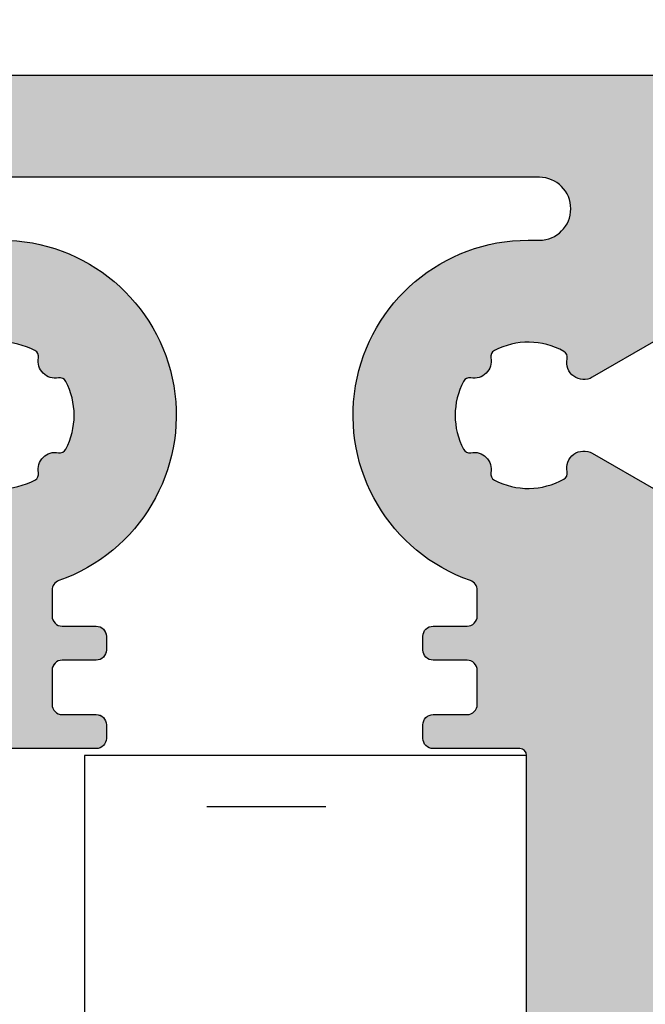
# Model space of a CAD drawing. Units: millimetres. Extents: x -41745 to -41112, y 7281 to 7535.
# Drawn here: x -41628 to -41610, y 7448 to 7477 of the extents above; entities that cross this region are included whole.
import ezdxf

# ---------------------------------------------------------------- set-up
doc = ezdxf.new("R2010")
doc.units = ezdxf.units.MM
doc.header["$LTSCALE"] = 0.2
doc.layers.add('Band_Aufnahme', color=250, linetype='Continuous', plot=False)
doc.layers.add('Bem_1_1', color=7, linetype='Continuous', lineweight=18)
for name, color, linetype in [('Zarge', 2, 'Continuous'), ('Zarge_Kontur', 2, 'Continuous'), ('Zarge_Schraffur', 250, 'Continuous')]:
    doc.layers.add(name, color=color, linetype=linetype)
doc.styles.add('Bemtext', font='arial.ttf')
doc.dimstyles.new('BEM_1_1$0', dxfattribs={"dimtxt": 4, "dimasz": 2, "dimexe": 1, "dimexo": 3, "dimgap": 1, "dimtad": 1, "dimdec": 0, "dimrnd": 0.1, "dimzin": 9, "dimdsep": 46, "dimtxsty": 'Bemtext', "dimblk": 'OBLIQUE', "dimcen": 0, "dimdle": 1, "dimclrd": 151, "dimclre": 249, "dimclrt": 151, "dimadec": 0, "dimazin": 2, "dimtfac": 1, "dimtdec": 0, "dimtix": 1, "dimtmove": 0, "dimatfit": 0, "dimldrblk": 'OBLIQUE', "dimfxl": 1, "dimtolj": 1, "dimtzin": 12, "dimarcsym": 0})

# ---------------------------------------------------------------- blocks, each defined once
blk = doc.blocks.new('_Oblique')
at = {"color": 0, "linetype": 'ByBlock', "lineweight": -2}
blk.add_line((-0.5, -0.5), (0.5, 0.5), dxfattribs=at)
blk = doc.blocks.new('*D30')
at = {"layer": 'Bem_1_1', "color": 249, "linetype": 'ByBlock', "lineweight": -2}
for p, q in [((-41647.85056506693, 7476.39860214122), (-41647.85056506693, 7498.398602141218)), ((-41593.85056506692, 7476.373602141219), (-41593.85056506692, 7498.398602141218))]:
    blk.add_line(p, q, dxfattribs=at)
at = {"layer": 'Bem_1_1', "color": 151, "linetype": 'ByBlock', "lineweight": -2}
blk.add_line((-41648.85056506693, 7497.398602141219), (-41592.85056506693, 7497.398602141219), dxfattribs=at)
at = {"layer": 'Defpoints', "color": 0}
for p in [(-41593.85056506692, 7497.398602141219), (-41647.85056506693, 7473.398602141219), (-41593.85056506692, 7473.373602141219)]:
    blk.add_point(p, dxfattribs=at)
at = {"layer": 'Bem_1_1', "color": 151, "lineweight": -2, "xscale": 2, "yscale": 2, "zscale": 2, "rotation": 180}
blk.add_blockref('_Oblique', (-41647.85056506693, 7497.398602141219), dxfattribs=at)
at = {"layer": 'Bem_1_1', "color": 151, "lineweight": -2, "xscale": 2, "yscale": 2, "zscale": 2}
blk.add_blockref('_Oblique', (-41593.85056506692, 7497.398602141219), dxfattribs=at)
at = {"layer": 'Bem_1_1', "color": 151, "insert": (-41620.85056506693, 7500.432708553224), "char_height": 4, "attachment_point": 5, "style": 'Bemtext'}
blk.add_mtext('\\A1;54', dxfattribs=at)
blk = doc.blocks.new('*U39')
at = {"layer": 'Zarge_Schraffur'}
h = blk.add_hatch(color=256, dxfattribs=at)
h.dxf.hatch_style = 1
edge = h.paths.add_edge_path()
edge.add_line((7.69999999999527, -36.09386238998004), (12.00000000000562, -36.09386238998001))
edge.add_line((12.00000000000562, -36.09386238998001), (12.00000000000568, -17.2249977231466))
edge.add_line((12.00000000000568, -17.2249977231466), (11.49999673834634, -16.72499446148714))
edge.add_line((11.49999673834634, -16.72499446148714), (12.00000000000545, -16.22499967542859))
edge.add_line((12.00000000000545, -16.22499967542859), (12.00000000000545, -14.06210885126393))
edge.add_arc((11.00000000000541, -14.06210885126431), 1.00000000000004, 2.1984e-11, 59.99999999999865)
edge.add_line((11.50000000000545, -13.19608344747985), (9.63095064303161, -12.11698729810132))
edge.add_arc((9.380950643031731, -12.54999999999236), 0.4999999999989192, 59.99999999994447, 192.7087923761402)
edge.add_arc((8.698100085999693, -12.7039971323059), 0.2000000000009096, -60.9085377698666, 12.708792375643213, ccw=False)
edge.add_arc((7.750000000003677, -10.99999999999318), 2.149999999999793, 242.3663187417739, 299.09146223002904, ccw=False)
edge.add_arc((6.84555702784937, -12.72756560225544), 0.2000000000000278, 168.7489885960505, 242.3663187418354, ccw=False)
edge.add_arc((6.1590097423336, -12.59099025766223), 0.4999999999998474, 348.7489885958033, 461.251011404241)
edge.add_arc((6.02243439773917, -11.90444297214633), 0.2000000000003946, 207.6336812583234, 281.2510114041745, ccw=False)
edge.add_arc((7.750000000001818, -10.99999999999559), 2.149999999998845, 152.3663187417437, 207.6336812581518, ccw=False)
edge.add_arc((6.022434397742049, -10.09555702784084), 0.2000000000010798, 78.7489885967056, 152.3663187419564, ccw=False)
edge.add_arc((6.159009742333789, -9.409009742323937), 0.4999999999996241, 258.7489885957317, 371.2510114041797)
edge.add_arc((6.845557027849338, -9.272434397730528), 0.2000000000000724, 117.6336812581475, 191.2510114040601, ccw=False)
edge.add_arc((7.749999999998893, -10.99999999999228), 2.149999999997179, 60.90853776989718, 117.63368125811871, ccw=False)
edge.add_arc((8.69810008599776, -9.296002867685203), 0.2000000000018473, -12.708792374320694, 60.90853777057578, ccw=False)
edge.add_arc((9.380950643033378, -9.449999999993413), 0.5000000000002972, 167.2912076240172, 299.9999999999872)
edge.add_line((9.63095064303343, -9.883012701885946), (11.50000000000182, -8.803916552510145))
edge.add_arc((11.00000000000581, -7.93789114872591), 0.9999999999978278, 299.9999999998077, 359.999999999965)
edge.add_line((12.00000000000364, -7.937891148726521), (12.00000000000182, -4.000000000000909))
edge.add_arc((13.00000000000182, -4.000000000000909), 1, 90, 180, ccw=False)
edge.add_line((13.00000000000182, -3.000000000000909), (25.89999999999782, -3))
edge.add_arc((25.89999999999804, -3.100000000000136), 0.1000000000001364, 1.3028511602897197e-10, 90.00000000013029, ccw=False)
edge.add_line((25.99999999999818, -3.099999999999909), (25.99999999999818, -3.550000000000181))
edge.add_arc((26.19999999999891, -3.549999999999727), 0.2000000000007276, 180.0000000001302, 270)
edge.add_line((26.19999999999891, -3.750000000000454), (26.79999999999927, -3.750000000000454))
edge.add_arc((26.79999999999746, -3.549999999999727), 0.2000000000007276, 270.0000000005211, 359.9999999998697)
edge.add_line((26.99999999999818, -3.550000000000181), (26.99999999999818, -2.000000000000454))
edge.add_arc((25.99999999999818, -2.000000000000454), 1, 0, 90)
edge.add_line((25.99999999999818, -1.000000000000454), (0, -0.9999999999995453))
edge.add_line((0, -0.9999999999995453), (-25.99999999999818, -1.000000000000454))
edge.add_arc((-25.99999999999818, -2.000000000000454), 1, 90, 180)
edge.add_line((-26.99999999999818, -2.000000000000454), (-26.99999999999818, -3.550000000000181))
edge.add_arc((-26.79999999999746, -3.549999999999727), 0.2000000000007276, 180.0000000001302, 270)
edge.add_line((-26.79999999999746, -3.750000000000454), (-26.19999999999709, -3.750000000000454))
edge.add_arc((-26.19999999999891, -3.549999999999727), 0.2000000000007276, 270.0000000005211, 359.9999999998697)
edge.add_line((-25.99999999999818, -3.550000000000181), (-25.99999999999818, -3.099999999999909))
edge.add_arc((-25.89999999999804, -3.100000000000136), 0.1000000000001364, 89.99999999986971, 179.9999999998698, ccw=False)
edge.add_line((-25.89999999999782, -3), (-13.00000000000182, -3.000000000000909))
edge.add_arc((-13.00000000000182, -4.000000000000909), 1, 0, 90, ccw=False)
edge.add_line((-12.00000000000182, -4.000000000000909), (-12.00000000000182, -7.937891148726521))
edge.add_arc((-11.00000000000197, -7.937891148726706), 0.9999999999998453, 179.9999999999894, 240.0000000000051)
edge.add_line((-11.50000000000182, -8.803916552511055), (-9.63095064303161, -9.883012701885946))
edge.add_arc((-9.380950643030486, -9.44999999999487), 0.499999999999571, 239.9999999998228, 372.7087923761728)
edge.add_arc((-8.698100085995812, -9.296002867684454), 0.200000000002141, 119.0914622300169, 192.7087923745219, ccw=False)
edge.add_arc((-7.749999999997988, -10.99999999999363), 2.149999999998802, 62.3663187418764, 119.0914622301062, ccw=False)
edge.add_arc((-6.845557027849354, -9.272434397731407), 0.2000000000017013, -11.25101140371089, 62.36631874150339, ccw=False)
edge.add_arc((-6.159009742330606, -9.40900974232257), 0.5000000000006967, 168.7489885960042, 281.2510114040844)
edge.add_arc((-6.022434397739537, -10.09555702783939), 0.1999999999997954, 27.633681257768217, 101.25101140356998, ccw=False)
edge.add_arc((-7.750000000001819, -10.99999999999386), 2.149999999999651, -27.633681258192723, 27.633681258192723, ccw=False)
edge.add_arc((-6.022434397738033, -11.90444297214802), 0.1999999999986026, 258.7489885959226, 332.3663187419548, ccw=False)
edge.add_arc((-6.159009742330416, -12.59099025766359), 0.5000000000009203, 78.74898859594276, 191.2510114040128)
edge.add_arc((-6.845557027849208, -12.72756560225465), 0.2000000000014991, -62.36631874151999, 11.251011403634209, ccw=False)
edge.add_arc((-7.750000000001858, -10.99999999999318), 2.149999999999793, 240.90853776997102, 297.63368125822615, ccw=False)
edge.add_arc((-8.69810008599956, -12.70399713230666), 0.1999999999994315, 167.2912076240401, 240.9085377701837, ccw=False)
edge.add_arc((-9.380950643030312, -12.54999999999206), 0.499999999999374, 347.2912076238369, 480.0000000002133)
edge.add_line((-9.63095064303161, -12.11698729810132), (-11.50000000000545, -13.19608344747985))
edge.add_arc((-11.00000000000541, -14.06210885126431), 1.00000000000004, 120.0000000000013, 179.999999999978)
edge.add_line((-12.00000000000545, -14.06210885126393), (-12.00000000000545, -16.22499967542859))
edge.add_line((-12.00000000000545, -16.22499967542859), (-11.49999673834634, -16.72499446148714))
edge.add_line((-11.49999673834634, -16.72499446148714), (-12.00000000000545, -17.22499772314637))
edge.add_line((-12.00000000000545, -17.22499772314637), (-12.00000000000545, -33.59386544195223))
edge.add_line((-12.00000000000545, -33.59386544195223), (-7.69999999999527, -33.59386544195229))
edge.add_line((-7.69999999999527, -33.59386544195229), (-7.69999999999527, -20.99999999999955))
edge.add_arc((-7.499999999994543, -20.99999999999955), 0.2000000000007276, 90, 180, ccw=False)
edge.add_line((-7.499999999994543, -20.79999999999882), (-5.952097349256291, -20.79999999999882))
edge.add_line((-5.952097349256291, -20.79999999999882), (-4.952097349258679, -20.79999999999882))
edge.add_arc((-4.952097349258707, -20.49999999999883), 0.2999999999999829, 270.0000000000054, 360.0000000000055)
edge.add_line((-4.652097349258724, -20.49999999999881), (-4.652097349258724, -20.09999999999883))
edge.add_arc((-4.952097349258707, -20.0999999999988), 0.2999999999999829, 359.9999999999945, 449.9999999999945)
edge.add_line((-4.952097349258679, -19.79999999999882), (-5.950000000001864, -19.79999999999882))
edge.add_arc((-5.950000000001836, -19.49999999999883), 0.2999999999999829, 179.9999999999946, 269.9999999999946, ccw=False)
edge.add_line((-6.250000000001818, -19.4999999999988), (-6.250000000001818, -18.49999999999883))
edge.add_arc((-5.950000000001836, -18.4999999999988), 0.2999999999999829, 90.0000000000054, 180.0000000000055, ccw=False)
edge.add_line((-5.950000000001864, -18.19999999999882), (-4.952097349258679, -18.19999999999882))
edge.add_arc((-4.952097349258707, -17.89999999999884), 0.2999999999999829, 270.0000000000054, 360.0000000000055)
edge.add_line((-4.652097349258724, -17.89999999999881), (-4.652097349258724, -17.4999999999882))
edge.add_arc((-4.95209734925873, -17.4999999999882), 0.300000000000006, 359.9999999999986, 450.0000000004678)
edge.add_line((-4.95209734926118, -17.19999999998819), (-5.949198302535478, -17.19999999999635))
edge.add_arc((-5.949198302537912, -16.89999999999638), 0.2999999999999652, 180.0471885851412, 270.0000000004649, ccw=False)
edge.add_line((-6.249198200791283, -16.90024707882247), (-6.249820750061871, -16.14435584853984))
edge.add_arc((-5.94982085180849, -16.14410876971033), 0.2999999999999788, 109.28747700281639, 180.0471885857946, ccw=False)
edge.add_arc((-7.749999999928485, -10.99999999999534), 5.14999999999862, 289.2874770026893, 450.0000000007147)
edge.add_line((-7.749999999992724, -5.849999999996725), (-8.075000000004366, -5.849999999996271))
edge.add_arc((-8.075000000004366, -4.925000000000636), 0.9249999999956344, 89.99999999988728, 270, ccw=False)
edge.add_line((-8.075000000002547, -4.000000000005002), (-2.652097349257019, -4.000000000001364))
edge.add_line((-2.652097349257019, -4.000000000001364), (0, -4.000000000001364))
edge.add_line((0, -4.000000000001364), (2.652097349257019, -4.000000000001364))
edge.add_line((2.652097349257019, -4.000000000001364), (8.075000000002547, -4.000000000005002))
edge.add_arc((8.075000000004366, -4.925000000000636), 0.9249999999956344, -90, 90.00000000011272, ccw=False)
edge.add_line((8.075000000004366, -5.849999999996271), (7.749999999992724, -5.849999999996725))
edge.add_arc((7.749999999928485, -10.99999999999534), 5.149999999998618, 89.99999999928531, 250.7125229973106)
edge.add_arc((5.94982085180849, -16.14410876971033), 0.2999999999999781, -0.04718858579457219, 70.71252299718361, ccw=False)
edge.add_line((6.249820750061871, -16.14435584853984), (6.249198200791283, -16.90024707882247))
edge.add_arc((5.949198302537912, -16.89999999999638), 0.2999999999999653, 269.9999999995351, 359.95281141485884, ccw=False)
edge.add_line((5.949198302535478, -17.19999999999635), (4.95209734926118, -17.19999999998819))
edge.add_arc((4.95209734925873, -17.4999999999882), 0.3000000000000043, 89.99999999953216, 180.0000000000013)
edge.add_line((4.652097349258724, -17.4999999999882), (4.652097349258724, -17.89999999999881))
edge.add_arc((4.952097349258707, -17.89999999999884), 0.2999999999999829, 179.9999999999945, 269.9999999999946)
edge.add_line((4.952097349258679, -18.19999999999882), (5.950000000001864, -18.19999999999882))
edge.add_arc((5.950000000001836, -18.4999999999988), 0.2999999999999829, -5.5138116294983774e-12, 89.9999999999946, ccw=False)
edge.add_line((6.250000000001818, -18.49999999999883), (6.250000000001818, -19.4999999999988))
edge.add_arc((5.950000000001836, -19.49999999999883), 0.2999999999999829, -89.99999999999449, 5.5138116294983774e-12, ccw=False)
edge.add_line((5.950000000001864, -19.79999999999882), (4.952097349258679, -19.79999999999882))
edge.add_arc((4.952097349258707, -20.0999999999988), 0.2999999999999829, 90.00000000000541, 180.0000000000054)
edge.add_line((4.652097349258724, -20.09999999999883), (4.652097349258724, -20.49999999999881))
edge.add_arc((4.952097349258707, -20.49999999999883), 0.2999999999999829, 179.9999999999945, 269.9999999999946)
edge.add_line((4.952097349258679, -20.79999999999882), (5.952097349256291, -20.79999999999882))
edge.add_line((5.952097349256291, -20.79999999999882), (7.499999999994543, -20.79999999999882))
edge.add_arc((7.499999999994543, -20.99999999999955), 0.2000000000007276, 0, 90, ccw=False)
edge.add_line((7.69999999999527, -20.99999999999955), (7.69999999999527, -36.09386238998004))
at = {"layer": 'Zarge_Kontur'}
for points in [[(8.795341120461671, -12.87876606895406, -0.2526913932691697), (6.75279364609014, -12.90475181787224, -0.3327397112298839), (6.649400660558967, -12.6885440752294, 0.5345224838260546), (6.06145592476605, -12.10059933943694, -0.3327397112302069), (5.845248182122304, -11.99720635390622, -0.2459352381360718), (5.845248182124123, -10.0027936460815, -0.3327397112272968), (6.06145592476605, -9.899400660548963, 0.5345224838261116), (6.649400660558967, -9.311455924756954, -0.3327397112305031), (6.75279364609014, -9.095248182113664, -0.2526913932690132), (8.795341120458033, -9.121233931035022, -0.3327397112255789)], [(25.99999999999818, -1.000000000000454), (0, -0.9999999999995453), (-25.99999999999818, -1.000000000000454, 0.4142135623730951)], [(-11.50000000000182, -8.803916552511055), (-9.63095064303161, -9.883012701885946, 0.6538134270761745), (-8.893200245151093, -9.34000204834092, -0.332739711223681), (-8.795341120458033, -9.121233931035022, -0.2526913932690522), (-6.752793646088321, -9.095248182113664, -0.3327397112271203), (-6.649400660557148, -9.311455924756954, 0.5345224838240489), (-6.061455924764231, -9.899400660548963, -0.3327397112299675), (-5.845248182122304, -10.0027936460815, -0.2459352381359677), (-5.845248182122304, -11.99720635390622, -0.3327397112310831), (-6.061455924764231, -12.10059933943694, 0.5345224838239921), (-6.649400660557148, -12.6885440752294, -0.3327397112268276), (-6.752793646088321, -12.90475181787224, -0.2526913932691697), (-8.795341120459852, -12.87876606895406, -0.3327397112316231), (-8.893200245151093, -12.65999795164589, 0.653813427076337), (-9.63095064303161, -12.11698729810132), (-11.50000000000545, -13.19608344747985, 0.2679491924310135)], [(-7.69999999999527, -33.59386544195229), (-7.69999999999527, -20.99999999999955, -0.4142135623730951), (-7.499999999994543, -20.79999999999882), (-5.952097349256291, -20.79999999999882), (-4.952097349258679, -20.79999999999882, 0.4142135623730951), (-4.652097349258724, -20.49999999999881), (-4.652097349258724, -20.09999999999883, 0.4142135623730951), (-4.952097349258679, -19.79999999999882), (-5.950000000001864, -19.79999999999882, -0.4142135623730951), (-6.250000000001818, -19.4999999999988), (-6.250000000001818, -18.49999999999883, -0.4142135623730951), (-5.950000000001864, -18.19999999999882), (-4.952097349258679, -18.19999999999882, 0.4142135623730951), (-4.652097349258724, -17.89999999999881), (-4.652097349258724, -17.4999999999882, 0.4142135623754919), (-4.95209734926118, -17.19999999998819), (-5.949198302535478, -17.19999999999635, -0.4139723572073459), (-6.249198200791283, -16.90024707882247), (-6.249820750061871, -16.14435584853984, -0.3189470243699385), (-6.048913281980844, -15.86094681908398, 0.8444114612308637), (-7.749999999992724, -5.849999999996725), (-8.075000000004366, -5.849999999996271, -1.000000000000983), (-8.075000000002547, -4.000000000005002), (-2.652097349257019, -4.000000000001364), (0, -4.000000000001364), (2.652097349257019, -4.000000000001364), (8.075000000002547, -4.000000000005002, -1.000000000000983)], [(7.749999999992724, -5.849999999996725, 0.8444114612308637), (6.048913281980844, -15.86094681908398, -0.3189470243699385), (6.249820750061871, -16.14435584853984), (6.249198200791283, -16.90024707882247, -0.4139723572073459), (5.949198302535478, -17.19999999999635), (4.95209734926118, -17.19999999998819, 0.4142135623754919), (4.652097349258724, -17.4999999999882), (4.652097349258724, -17.89999999999881, 0.4142135623730951), (4.952097349258679, -18.19999999999882), (5.950000000001864, -18.19999999999882, -0.4142135623730951), (6.250000000001818, -18.49999999999883), (6.250000000001818, -19.4999999999988, -0.4142135623730951), (5.950000000001864, -19.79999999999882), (4.952097349258679, -19.79999999999882, 0.4142135623730951), (4.652097349258724, -20.09999999999883), (4.652097349258724, -20.49999999999881, 0.4142135623730951), (4.952097349258679, -20.79999999999882), (5.952097349256291, -20.79999999999882), (7.499999999994543, -20.79999999999882, -0.4142135623730951)]]:
    blk.add_lwpolyline(points, format="xyb", dxfattribs=at)

msp = doc.modelspace()

# ---------------------------------------------------------------- hatches: boundary and pattern name
at = {"layer": 'Zarge_Schraffur'}
h = msp.add_hatch(color=256, dxfattribs=at)
h.dxf.hatch_style = 1
edge = h.paths.add_edge_path()
edge.add_line((-41628.55056506693, 7440.054739751239), (-41632.85056506694, 7440.054739751239))
edge.add_line((-41632.85056506694, 7440.054739751239), (-41632.85056506694, 7458.923604418072))
edge.add_line((-41632.85056506694, 7458.923604418072), (-41632.35056180528, 7459.423607679733))
edge.add_line((-41632.35056180528, 7459.423607679733), (-41632.85056506694, 7459.92360246579))
edge.add_line((-41632.85056506694, 7459.92360246579), (-41632.85056506694, 7462.086493289955))
edge.add_arc((-41631.85056506693, 7462.086493289955), 1, 120.00000000001029, 180, ccw=False)
edge.add_line((-41632.35056506693, 7462.952518693739), (-41630.48151570996, 7464.031614843118))
edge.add_arc((-41630.23151570996, 7463.598602141226), 0.4999999999990565, -12.7087923760825, 120.00000000006241, ccw=False)
edge.add_arc((-41629.54866515293, 7463.444605008916), 0.20000000000565, 167.2912076255452, 240.908537770265)
edge.add_arc((-41628.60056506693, 7465.148602141223), 2.149999999997031, 240.9085377699288, 297.6336812581787)
edge.add_arc((-41627.69612209477, 7463.421036538965), 0.1999999999988673, 297.6336812571335, 371.251011403876)
edge.add_arc((-41627.00957480926, 7463.557611883558), 0.4999999999997125, 78.74898859628718, 191.251011404408, ccw=False)
edge.add_arc((-41626.87299946467, 7464.244159169076), 0.2000000000026647, 258.7489885947942, 332.3663187411298)
edge.add_arc((-41628.60056506693, 7465.148602141225), 2.149999999998144, 332.3663187417793, 387.6336812581992)
edge.add_arc((-41626.87299946467, 7466.053045113375), 0.2000000000078823, 27.63368125813422, 101.2510114029582)
edge.add_arc((-41627.00957480926, 7466.739592398893), 0.4999999999966863, 168.7489885955921, 281.25101140373306, ccw=False)
edge.add_arc((-41627.69612209477, 7466.876167743487), 0.1999999999978544, 348.7489885963796, 422.3663187429873)
edge.add_arc((-41628.60056506693, 7465.148602141226), 2.149999999997685, 62.36631874185504, 119.0914622300712)
edge.add_arc((-41629.54866515293, 7466.852599273533), 0.2000000000043677, 119.0914622296083, 192.7087923736923)
edge.add_arc((-41630.23151570996, 7466.698602141225), 0.4999999999984817, -120.00000000001017, 12.70879237598092, ccw=False)
edge.add_line((-41630.48151570996, 7466.265589439334), (-41632.35056506693, 7467.34468558871))
edge.add_arc((-41631.85056506693, 7468.210710992498), 1.000000000000776, 180.0000000003127, 240.0000000005071, ccw=False)
edge.add_line((-41632.85056506694, 7468.210710992493), (-41632.85056506693, 7472.148602141219))
edge.add_arc((-41633.85056506693, 7472.148602141219), 1, 0, 90)
edge.add_line((-41633.85056506693, 7473.148602141218), (-41646.75056506693, 7473.148602141219))
edge.add_arc((-41646.75056506693, 7473.04860214122), 0.0999999999994543, 90, 180)
edge.add_line((-41646.85056506693, 7473.04860214122), (-41646.85056506693, 7472.59860214122))
edge.add_arc((-41647.05056506693, 7472.598602141217), 0.1999999999970896, -90, 5.210836206970271e-10, ccw=False)
edge.add_line((-41647.05056506693, 7472.398602141218), (-41647.65056506692, 7472.398602141218))
edge.add_arc((-41647.65056506693, 7472.598602141222), 0.2000000000034561, 180.0000000007817, 270.0000000020844, ccw=False)
edge.add_line((-41647.85056506693, 7472.59860214122), (-41647.85056506693, 7474.148602141219))
edge.add_arc((-41646.85056506693, 7474.148602141219), 1, 90, 180, ccw=False)
edge.add_line((-41646.85056506693, 7475.148602141219), (-41620.85056506693, 7475.148602141221))
edge.add_line((-41620.85056506693, 7475.148602141221), (-41594.85056506693, 7475.148602141219))
edge.add_arc((-41594.85056506693, 7474.148602141219), 1, 0, 90, ccw=False)
edge.add_line((-41593.85056506692, 7474.148602141219), (-41593.85056506692, 7472.59860214122))
edge.add_arc((-41594.05056506693, 7472.598602141221), 0.1999999999970896, 269.9999999979156, 359.9999999994789, ccw=False)
edge.add_line((-41594.05056506694, 7472.398602141218), (-41594.65056506693, 7472.398602141218))
edge.add_arc((-41594.65056506693, 7472.598602141218), 0.1999999999998181, 179.9999999997395, 270, ccw=False)
edge.add_line((-41594.85056506693, 7472.59860214122), (-41594.85056506693, 7473.04860214122))
edge.add_arc((-41594.95056506693, 7473.04860214122), 0.0999999999985448, 0, 90)
edge.add_line((-41594.95056506693, 7473.148602141219), (-41607.85056506693, 7473.148602141218))
edge.add_arc((-41607.85056506693, 7472.148602141219), 1, 90, 180)
edge.add_line((-41608.85056506693, 7472.148602141219), (-41608.85056506693, 7468.210710992493))
edge.add_arc((-41609.85056506693, 7468.210710992493), 1, -59.99999999998971, 0, ccw=False)
edge.add_line((-41609.35056506693, 7467.34468558871), (-41611.2196144239, 7466.265589439334))
edge.add_arc((-41611.4696144239, 7466.698602141224), 0.4999999999982689, 167.2912076238158, 300.00000000011454, ccw=False)
edge.add_arc((-41612.15246498093, 7466.852599273531), 0.2000000000048497, 347.2912076265619, 420.9085377705183)
edge.add_arc((-41613.10056506693, 7465.148602141226), 2.149999999997031, 60.90853776992881, 117.6336812581449)
edge.add_arc((-41614.00500803908, 7466.876167743485), 0.2000000000038536, 117.6336812587384, 191.2510114029581)
edge.add_arc((-41614.6915553246, 7466.739592398898), 0.500000000006139, -101.25101140365172, 11.251011403836287, ccw=False)
edge.add_arc((-41614.82813066919, 7466.053045113381), 0.199999999998569, 78.74898859668598, 152.3663187425148)
edge.add_arc((-41613.10056506693, 7465.148602141225), 2.149999999997723, 152.3663187418008, 207.6336812582206)
edge.add_arc((-41614.82813066919, 7464.244159169069), 0.1999999999920374, 207.633681258452, 281.2510114055108)
edge.add_arc((-41614.6915553246, 7463.557611883556), 0.5000000000011465, -11.2510114038364, 101.25101140363131, ccw=False)
edge.add_arc((-41614.00500803908, 7463.421036538965), 0.2000000000049906, 168.7489885967863, 242.3663187411407)
edge.add_arc((-41613.10056506693, 7465.148602141223), 2.149999999995268, 242.3663187418213, 299.0914622300712)
edge.add_arc((-41612.15246498093, 7463.444605008915), 0.1999999999992406, 299.0914622280403, 372.7087923751676)
edge.add_arc((-41611.4696144239, 7463.598602141228), 0.4999999999988819, 59.99999999988552, 192.7087923761842, ccw=False)
edge.add_line((-41611.2196144239, 7464.031614843118), (-41609.35056506692, 7462.952518693739))
edge.add_arc((-41609.85056506692, 7462.086493289955), 0.9999999999996882, 0, 59.99999999998971, ccw=False)
edge.add_line((-41608.85056506693, 7462.086493289955), (-41608.85056506693, 7459.92360246579))
edge.add_line((-41608.85056506693, 7459.92360246579), (-41609.35056832858, 7459.423607679733))
edge.add_line((-41609.35056832858, 7459.423607679733), (-41608.85056506693, 7458.923604418072))
edge.add_line((-41608.85056506693, 7458.923604418072), (-41608.85056506693, 7442.554736699268))
edge.add_line((-41608.85056506693, 7442.554736699268), (-41613.15056506693, 7442.554736699268))
edge.add_line((-41613.15056506693, 7442.554736699268), (-41613.15056506693, 7455.14860214122))
edge.add_arc((-41613.35056506693, 7455.148602141218), 0.1999999999970896, 5.211021e-10, 90.0000000020844)
edge.add_line((-41613.35056506693, 7455.348602141221), (-41614.89846771767, 7455.348602141221))
edge.add_line((-41614.89846771767, 7455.348602141221), (-41615.89846771767, 7455.348602141221))
edge.add_arc((-41615.89846771767, 7455.648602141223), 0.3000000000010914, 180.0000000003474, 270, ccw=False)
edge.add_line((-41616.19846771767, 7455.64860214122), (-41616.19846771767, 7456.04860214122))
edge.add_arc((-41615.89846771767, 7456.04860214122), 0.3000000000029104, 90, 179.9999999998263, ccw=False)
edge.add_line((-41615.89846771767, 7456.348602141222), (-41614.90056506693, 7456.348602141222))
edge.add_arc((-41614.90056506694, 7456.648602141219), 0.2999999999974534, 270.0000000013896, 360.0000000003474)
edge.add_line((-41614.60056506693, 7456.64860214122), (-41614.60056506693, 7457.648602141221))
edge.add_arc((-41614.90056506694, 7457.648602141222), 0.3000000000029104, 359.9999999996526, 449.9999999986104)
edge.add_line((-41614.90056506693, 7457.948602141221), (-41615.89846771767, 7457.948602141221))
edge.add_arc((-41615.89846771767, 7458.248602141222), 0.3000000000020009, 180.0000000003474, 270, ccw=False)
edge.add_line((-41616.19846771767, 7458.248602141221), (-41616.19846771767, 7458.648602141231))
edge.add_arc((-41615.89846771767, 7458.64860214123), 0.3000000000029104, 90, 179.9999999998263, ccw=False)
edge.add_line((-41615.89846771767, 7458.948602141231), (-41614.90136676439, 7458.948602141223))
edge.add_arc((-41614.90136676439, 7459.248602141222), 0.3000000000001819, 270, 359.952811414731)
edge.add_line((-41614.60136686613, 7459.248355062396), (-41614.60074431687, 7460.00424629268))
edge.add_arc((-41614.90074421513, 7460.004493371508), 0.3000000000025156, 359.9528114143836, 430.7125229970672)
edge.add_arc((-41613.100565067, 7465.148602141224), 5.150000000001646, 89.9999999993525, 250.7125229972232, ccw=False)
edge.add_line((-41613.10056506693, 7470.298602141223), (-41612.77556506693, 7470.298602141223))
edge.add_arc((-41612.77556506693, 7471.223602141219), 0.9249999999956344, 270, 450)
edge.add_line((-41612.77556506693, 7472.148602141214), (-41618.19846771767, 7472.148602141219))
edge.add_line((-41618.19846771767, 7472.148602141219), (-41620.85056506693, 7472.148602141219))
edge.add_line((-41620.85056506693, 7472.148602141219), (-41623.50266241618, 7472.148602141219))
edge.add_line((-41623.50266241618, 7472.148602141219), (-41628.92556506693, 7472.148602141214))
edge.add_arc((-41628.92556506693, 7471.223602141219), 0.9249999999956344, 90, 270)
edge.add_line((-41628.92556506693, 7470.298602141223), (-41628.60056506692, 7470.298602141223))
edge.add_arc((-41628.60056506686, 7465.148602141224), 5.149999999998726, -70.71252299722312, 90.00000000064762, ccw=False)
edge.add_arc((-41626.80038591873, 7460.004493371508), 0.3000000000007559, 109.2874770029328, 180.0471885856164)
edge.add_line((-41627.10038581699, 7460.00424629268), (-41627.09976326772, 7459.248355062396))
edge.add_arc((-41626.79976336947, 7459.248602141222), 0.3000000000025141, 180.047188585269, 270)
edge.add_line((-41626.79976336947, 7458.948602141223), (-41625.8026624162, 7458.948602141231))
edge.add_arc((-41625.8026624162, 7458.64860214123), 0.3000000000010914, 1.737134880386293e-10, 90, ccw=False)
edge.add_line((-41625.50266241619, 7458.648602141231), (-41625.50266241619, 7458.248602141221))
edge.add_arc((-41625.8026624162, 7458.248602141222), 0.3000000000029104, 270, 359.9999999996526, ccw=False)
edge.add_line((-41625.8026624162, 7457.948602141221), (-41626.80056506693, 7457.948602141221))
edge.add_arc((-41626.80056506693, 7457.648602141222), 0.2999999999983629, 90.0000000013896, 180.0000000003474)
edge.add_line((-41627.10056506693, 7457.648602141221), (-41627.10056506693, 7456.64860214122))
edge.add_arc((-41626.80056506693, 7456.648602141219), 0.3000000000029104, 179.9999999996526, 269.9999999986104)
edge.add_line((-41626.80056506693, 7456.348602141222), (-41625.8026624162, 7456.348602141222))
edge.add_arc((-41625.8026624162, 7456.04860214122), 0.3000000000010914, 1.737134880386293e-10, 90, ccw=False)
edge.add_line((-41625.50266241619, 7456.04860214122), (-41625.50266241619, 7455.64860214122))
edge.add_arc((-41625.8026624162, 7455.648602141223), 0.3000000000029104, 270, 359.9999999996526, ccw=False)
edge.add_line((-41625.8026624162, 7455.348602141221), (-41626.80266241618, 7455.348602141221))
edge.add_line((-41626.80266241618, 7455.348602141221), (-41628.35056506692, 7455.348602141221))
edge.add_arc((-41628.35056506693, 7455.148602141218), 0.2000000000025466, 89.9999999979156, 179.9999999994789)
edge.add_line((-41628.55056506693, 7455.14860214122), (-41628.55056506693, 7440.054739751239))

# ---------------------------------------------------------------- linework, layer by layer
at = {"layer": 'Band_Aufnahme'}
msp.add_lwpolyline([(-41613.15056506691, 7424.14860214122), (-41613.15056506691, 7455.148602141218), (-41626.15056506691, 7455.148602141218), (-41626.15056506691, 7424.14860214122)], close=True, dxfattribs=at)
msp.add_lwpolyline([(-41622.55056506691, 7453.648602141218), (-41619.05056506691, 7453.648602141218)], dxfattribs=at)
at = {"layer": 'Zarge_Kontur'}
for points in [[(-41646.85056506693, 7475.148602141219), (-41620.85056506693, 7475.148602141221), (-41594.85056506693, 7475.148602141219, -0.4142135623730951)], [(-41613.15056506693, 7442.554736699268), (-41613.15056506693, 7455.14860214122, 0.4142135623730951), (-41613.35056506693, 7455.348602141221), (-41614.89846771767, 7455.348602141221), (-41615.89846771767, 7455.348602141221, -0.4142135623730951), (-41616.19846771767, 7455.64860214122), (-41616.19846771767, 7456.04860214122, -0.4142135623730951), (-41615.89846771767, 7456.348602141222), (-41614.90056506693, 7456.348602141222, 0.4142135623730951), (-41614.60056506693, 7456.64860214122), (-41614.60056506693, 7457.648602141221, 0.4142135623730951), (-41614.90056506693, 7457.948602141221), (-41615.89846771767, 7457.948602141221, -0.4142135623730951), (-41616.19846771767, 7458.248602141221), (-41616.19846771767, 7458.648602141231, -0.4142135623754919), (-41615.89846771767, 7458.948602141231), (-41614.90136676439, 7458.948602141223, 0.4139723572073459), (-41614.60136686613, 7459.248355062396), (-41614.60074431687, 7460.00424629268, 0.3189470243699385), (-41614.80165178495, 7460.287655322135, -0.8444114612308637), (-41613.10056506693, 7470.298602141223), (-41612.77556506693, 7470.298602141223, 1.000000000000983), (-41612.77556506693, 7472.148602141214), (-41618.19846771767, 7472.148602141219), (-41620.85056506693, 7472.148602141219), (-41623.50266241618, 7472.148602141219), (-41628.92556506693, 7472.148602141214, 1.000000000000983)], [(-41628.60056506692, 7470.298602141223, -0.8444114612308637), (-41626.8994783489, 7460.287655322135, 0.3189470243699385), (-41627.10038581699, 7460.00424629268), (-41627.09976326772, 7459.248355062396, 0.4139723572073459), (-41626.79976336947, 7458.948602141223), (-41625.8026624162, 7458.948602141231, -0.4142135623754919), (-41625.50266241619, 7458.648602141231), (-41625.50266241619, 7458.248602141221, -0.4142135623730951), (-41625.8026624162, 7457.948602141221), (-41626.80056506693, 7457.948602141221, 0.4142135623730951), (-41627.10056506693, 7457.648602141221), (-41627.10056506693, 7456.64860214122, 0.4142135623730951), (-41626.80056506693, 7456.348602141222), (-41625.8026624162, 7456.348602141222, -0.4142135623730951), (-41625.50266241619, 7456.04860214122), (-41625.50266241619, 7455.64860214122, -0.4142135623730951), (-41625.8026624162, 7455.348602141221), (-41626.80266241618, 7455.348602141221), (-41628.35056506692, 7455.348602141221, 0.4142135623730951)], [(-41629.64590618739, 7463.269836072266, 0.2526913932691697), (-41627.60335871302, 7463.243850323348, 0.3327397112298839), (-41627.49996572749, 7463.46005806599, -0.5345224838260546), (-41626.91202099169, 7464.048002801783, 0.3327397112302069), (-41626.69581324905, 7464.151395787313, 0.2459352381360718), (-41626.69581324905, 7466.145808495138, 0.3327397112272968), (-41626.91202099169, 7466.24920148067, -0.5345224838261116), (-41627.49996572749, 7466.837146216462, 0.3327397112305031), (-41627.60335871302, 7467.053353959105, 0.2526913932690132), (-41629.64590618739, 7467.027368210185, 0.3327397112255789)], [(-41609.35056506693, 7467.34468558871), (-41611.2196144239, 7466.265589439334, -0.6538134270761745), (-41611.95736482177, 7466.808600092878, 0.332739711223681), (-41612.05522394647, 7467.027368210185, 0.2526913932690522), (-41614.09777142084, 7467.053353959105, 0.3327397112271203), (-41614.20116440638, 7466.837146216462, -0.5345224838240489), (-41614.78910914216, 7466.24920148067, 0.3327397112299675), (-41615.0053168848, 7466.145808495138, 0.2459352381359677), (-41615.0053168848, 7464.151395787313, 0.3327397112310831), (-41614.78910914216, 7464.048002801783, -0.5345224838239921), (-41614.20116440638, 7463.46005806599, 0.3327397112268276), (-41614.09777142084, 7463.243850323348, 0.2526913932691697), (-41612.05522394647, 7463.269836072266, 0.3327397112316231), (-41611.95736482177, 7463.488604189574, -0.653813427076337), (-41611.2196144239, 7464.031614843118), (-41609.35056506692, 7462.952518693739, -0.2679491924310135)]]:
    msp.add_lwpolyline(points, format="xyb", dxfattribs=at)

# ---------------------------------------------------------------- block references
at = {"layer": 'Zarge', "xscale": -1}
msp.add_blockref('*U39', (-41620.85056506693, 7476.148602141219), dxfattribs=at)

# ---------------------------------------------------------------- dimensions: what is measured, and where the dimension line sits
at = {"layer": 'Bem_1_1'}
dim = msp.add_linear_dim(base=(-41593.85056506692, 7497.398602141219), p1=(-41647.85056506693, 7473.398602141219), p2=(-41593.85056506692, 7473.373602141219), dimstyle='BEM_1_1$0', override={"dimsah": 1, "dimfxl": 0.5}, dxfattribs=at)
dim.commit()
dim.dimension.update_dxf_attribs({"geometry": '*D30', "text_midpoint": (-41620.85056506693, 7500.432708553224)})

doc.saveas('drawing.dxf')
